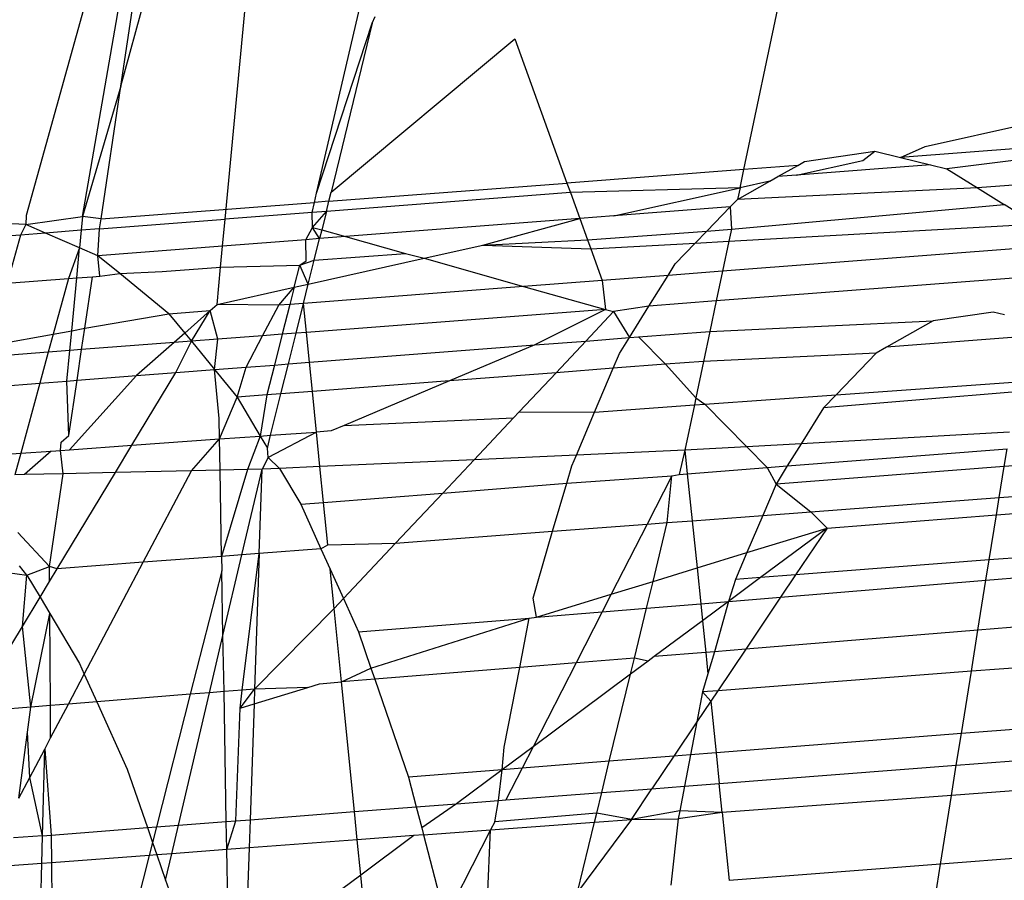
# Model space of a CAD drawing. Units: millimetres. Extents: x -17534 to -7965, y -32510 to -27148.
# Drawn here: x -11896 to -11893, y -29556 to -29553 of the extents above; entities that cross this region are included whole.
import ezdxf

# ---------------------------------------------------------------- set-up
doc = ezdxf.new("R2010")
doc.units = ezdxf.units.MM
doc.layers.add('Strefa bezpieczna', color=8, linetype='Continuous')
doc.dimstyles.get("Standard").update_dxf_attribs({"dimtxt": 180, "dimasz": 200, "dimexe": 0.18, "dimexo": 0.0625, "dimgap": 200, "dimtad": 0, "dimtih": 1, "dimtoh": 1, "dimlfac": 0.001, "dimzin": 0, "dimdsep": 46, "dimtxsty": 'Standard', "dimcen": 0.09, "dimse1": 1, "dimse2": 1, "dimadec": 0, "dimazin": 0, "dimtfac": 1, "dimtdec": 4, "dimtofl": 0, "dimtmove": 0, "dimatfit": 3, "dimfxl": 1, "dimtolj": 1, "dimtzin": 0, "dimarcsym": 0})

# ---------------------------------------------------------------- blocks, each defined once
blk = doc.blocks.new('*D45')
at = {"layer": 'Defpoints', "color": 0}
for p in [(-7965.148, -27972.1759), (-15365.148, -29580.7708), (-7965.148, -29580.7708)]:
    blk.add_point(p, dxfattribs=at)
at = {"layer": 'Strefa bezpieczna', "color": 0, "lineweight": -2}
for p, q in [((-15165.148, -27972.1759), (-12128.8236, -27972.1759)), ((-8165.148, -27972.1759), (-11218.8236, -27972.1759))]:
    blk.add_line(p, q, dxfattribs=at)
at = {"layer": 'Strefa bezpieczna', "color": 0}
for points in [[(-15165.148, -27938.8425), (-15165.148, -28005.5092), (-15365.148, -27972.1759)], [(-8165.148, -28005.5092), (-8165.148, -27938.8425), (-7965.148, -27972.1759)]]:
    blk.add_solid(points, dxfattribs=at)
at = {"layer": 'Strefa bezpieczna', "color": 0, "insert": (-11673.8236, -27972.1759), "char_height": 180, "attachment_point": 5}
blk.add_mtext('\\A1;7.40', dxfattribs=at)

msp = doc.modelspace()

# ---------------------------------------------------------------- linework, layer by layer
for p, q in [((-11893.7434, -29553.7066), (-11893.5397, -29552.7377)), ((-11895.2532, -29553.7907), (-11895.0347, -29552.853)), ((-11895.5764, -29553.8825), (-11895.4821, -29552.8875)), ((-11896.0803, -29553.8729), (-11895.9153, -29552.9209)), ((-11895.9449, -29553.4123), (-11895.8086, -29552.9127)), ((-11895.9449, -29553.4123), (-11895.8712, -29552.9175)), ((-11896.0181, -29552.9288), (-11896.2801, -29553.8698)), ((-11895.0564, -29553.189), (-11895.0464, -29553.1654)), ((-11895.2532, -29553.7907), (-11895.0564, -29553.189)), ((-11895.0564, -29553.189), (-11895.2015, -29553.7868)), ((-11895.2015, -29553.7868), (-11894.5528, -29553.2454)), ((-11894.5528, -29553.2454), (-11894.3687, -29553.7547)), ((-11895.9449, -29553.4123), (-11896.0803, -29553.8729)), ((-11896.0146, -29553.8811), (-11895.9449, -29553.4123)), ((-11893.1035, -29553.6252), (-11892.6232, -29553.5179)), ((-11892.3959, -29553.6031), (-11893.1905, -29553.6642)), ((-11893.5297, -29553.6787), (-11893.2811, -29553.6422)), ((-11893.3238, -29553.6744), (-11893.2811, -29553.6422)), ((-11893.2811, -29553.6422), (-11893.1905, -29553.6642)), ((-11893.1905, -29553.6642), (-11893.1035, -29553.6252)), ((-11893.5572, -29553.7265), (-11893.3238, -29553.6744)), ((-11893.5533, -29553.692), (-11893.5297, -29553.6787)), ((-11893.1905, -29553.6642), (-11893.084, -29553.69)), ((-11892.6462, -29553.6562), (-11893.0268, -29553.7039)), ((-11893.7434, -29553.7066), (-11894.3687, -29553.7547)), ((-11893.757, -29553.7712), (-11893.7434, -29553.7066)), ((-11893.5533, -29553.692), (-11893.7434, -29553.7066)), ((-11893.6235, -29553.7317), (-11893.5533, -29553.692)), ((-11893.084, -29553.69), (-11893.5572, -29553.7265)), ((-11893.084, -29553.69), (-11893.0268, -29553.7039)), ((-11893.0268, -29553.7039), (-11892.9183, -29553.7717)), ((-11895.2096, -29553.8192), (-11894.3687, -29553.7547)), ((-11894.3687, -29553.7547), (-11894.3565, -29553.7883)), ((-11893.7667, -29553.8126), (-11893.6518, -29553.7477)), ((-11893.6518, -29553.7477), (-11893.757, -29553.7712)), ((-11893.6518, -29553.7477), (-11893.6235, -29553.7317)), ((-11893.5572, -29553.7265), (-11893.6235, -29553.7317)), ((-11892.6621, -29553.7519), (-11892.9183, -29553.7717)), ((-11895.2608, -29553.8232), (-11895.2532, -29553.7907)), ((-11894.3565, -29553.7883), (-11895.2185, -29553.8548)), ((-11895.2096, -29553.8192), (-11895.2015, -29553.7868)), ((-11893.757, -29553.7712), (-11894.3565, -29553.7883)), ((-11894.3565, -29553.7883), (-11894.3233, -29553.8801)), ((-11894.2031, -29553.8708), (-11893.757, -29553.7712)), ((-11893.757, -29553.7712), (-11893.7667, -29553.8126)), ((-11892.9183, -29553.7717), (-11893.7667, -29553.8126)), ((-11892.9183, -29553.7717), (-11892.8243, -29553.8304)), ((-11896.0146, -29553.8811), (-11895.2608, -29553.8232)), ((-11895.2691, -29553.8587), (-11895.2608, -29553.8232)), ((-11895.2096, -29553.8192), (-11895.2608, -29553.8232)), ((-11895.2185, -29553.8548), (-11895.2096, -29553.8192)), ((-11893.7923, -29553.8391), (-11893.7667, -29553.8126)), ((-11895.2691, -29553.8587), (-11895.5764, -29553.8825)), ((-11895.2185, -29553.8548), (-11895.2691, -29553.8587)), ((-11895.2677, -29553.9112), (-11895.2691, -29553.8587)), ((-11895.2677, -29553.9112), (-11895.2185, -29553.8548)), ((-11895.2185, -29553.8548), (-11895.2349, -29553.9204)), ((-11893.7923, -29553.8391), (-11894.2031, -29553.8708)), ((-11893.8741, -29553.9241), (-11893.7923, -29553.8391)), ((-11893.7923, -29553.8391), (-11893.7878, -29553.9177)), ((-11893.7878, -29553.9177), (-11892.8243, -29553.8304)), ((-11892.7733, -29553.8623), (-11892.8243, -29553.8304)), ((-11896.2806, -29553.9015), (-11896.5328, -29553.8893)), ((-11896.2801, -29553.8698), (-11896.2806, -29553.9015)), ((-11896.2806, -29553.9015), (-11896.0803, -29553.8729)), ((-11896.0803, -29553.8729), (-11896.0849, -29553.9217)), ((-11896.0146, -29553.8811), (-11896.0803, -29553.8729)), ((-11896.0199, -29553.9167), (-11896.0146, -29553.8811)), ((-11896.0199, -29553.9167), (-11895.5764, -29553.8825)), ((-11895.5854, -29553.9775), (-11895.5764, -29553.8825)), ((-11894.3233, -29553.8801), (-11895.1508, -29553.944)), ((-11894.6662, -29553.9743), (-11894.3233, -29553.8801)), ((-11894.2031, -29553.8708), (-11894.3233, -29553.8801)), ((-11894.3233, -29553.8801), (-11894.2961, -29553.9555)), ((-11896.2806, -29553.9015), (-11896.2992, -29553.9383)), ((-11896.2111, -29553.9315), (-11896.2992, -29553.9383)), ((-11896.2111, -29553.9315), (-11896.2806, -29553.9015)), ((-11896.0849, -29553.9217), (-11896.2111, -29553.9315)), ((-11896.0908, -29553.9835), (-11896.2111, -29553.9315)), ((-11896.0849, -29553.9217), (-11896.0908, -29553.9835)), ((-11896.0199, -29553.9167), (-11896.0849, -29553.9217)), ((-11896.0259, -29554.0115), (-11896.0199, -29553.9167)), ((-11895.2915, -29553.9548), (-11895.2677, -29553.9112)), ((-11895.2677, -29553.9112), (-11895.2349, -29553.9204)), ((-11895.2425, -29553.951), (-11895.2677, -29553.9112)), ((-11895.2349, -29553.9204), (-11895.2425, -29553.951)), ((-11895.2349, -29553.9204), (-11895.1508, -29553.944)), ((-11894.2961, -29553.9555), (-11893.8741, -29553.9241)), ((-11893.9154, -29553.9669), (-11893.8741, -29553.9241)), ((-11893.8741, -29553.9241), (-11893.7878, -29553.9177)), ((-11893.7967, -29553.9603), (-11892.7353, -29553.901)), ((-11893.7878, -29553.9177), (-11893.7967, -29553.9603)), ((-11896.2992, -29553.9383), (-11896.7763, -29553.9751)), ((-11896.2992, -29553.9383), (-11896.3464, -29554.108)), ((-11895.2915, -29553.9548), (-11895.5854, -29553.9775)), ((-11895.2425, -29553.951), (-11895.2915, -29553.9548)), ((-11895.2905, -29554.0294), (-11895.2915, -29553.9548)), ((-11895.2616, -29554.0273), (-11895.2425, -29553.951)), ((-11895.1508, -29553.944), (-11895.2425, -29553.951)), ((-11895.1508, -29553.944), (-11894.939, -29554.0033)), ((-11894.6662, -29553.9743), (-11894.2961, -29553.9555)), ((-11894.2961, -29553.9555), (-11894.2845, -29553.9875)), ((-11894.2845, -29553.9875), (-11893.9154, -29553.9669)), ((-11893.9862, -29554.0405), (-11893.9154, -29553.9669)), ((-11893.9154, -29553.9669), (-11893.7967, -29553.9603)), ((-11893.7967, -29553.9603), (-11893.8189, -29554.066)), ((-11896.0908, -29553.9835), (-11896.1302, -29554.0919)), ((-11896.1008, -29554.0897), (-11896.0908, -29553.9835)), ((-11896.0259, -29554.0115), (-11896.0908, -29553.9835)), ((-11895.5854, -29553.9775), (-11896.0259, -29554.0115)), ((-11895.5924, -29554.0519), (-11895.5854, -29553.9775)), ((-11894.8727, -29554.0204), (-11894.6662, -29553.9743)), ((-11894.6662, -29553.9743), (-11894.2845, -29553.9875)), ((-11894.2845, -29553.9875), (-11894.2443, -29554.0987)), ((-11892.6995, -29553.9798), (-11893.8189, -29554.066)), ((-11895.9489, -29554.0745), (-11896.0259, -29554.0115)), ((-11896.0197, -29554.0837), (-11896.0259, -29554.0115)), ((-11895.3125, -29554.045), (-11895.2616, -29554.0273)), ((-11895.3125, -29554.045), (-11895.2905, -29554.0294)), ((-11895.2827, -29554.112), (-11894.8727, -29554.0204)), ((-11895.2827, -29554.112), (-11895.2616, -29554.0273)), ((-11895.2616, -29554.0273), (-11894.939, -29554.0033)), ((-11894.939, -29554.0033), (-11894.8727, -29554.0204)), ((-11894.8727, -29554.0204), (-11894.5223, -29554.1201)), ((-11895.9489, -29554.0745), (-11895.7984, -29554.0672)), ((-11895.7984, -29554.0672), (-11895.5924, -29554.0519)), ((-11895.605, -29554.184), (-11895.5924, -29554.0519)), ((-11895.5924, -29554.0519), (-11895.3125, -29554.045)), ((-11895.3324, -29554.1231), (-11895.3125, -29554.045)), ((-11895.2827, -29554.112), (-11895.3125, -29554.045)), ((-11894.0112, -29554.0808), (-11893.9862, -29554.0405)), ((-11893.8189, -29554.066), (-11894.0112, -29554.0808)), ((-11893.8189, -29554.066), (-11893.8411, -29554.1714)), ((-11896.3464, -29554.108), (-11896.1302, -29554.0919)), ((-11896.1302, -29554.0919), (-11896.1838, -29554.2882)), ((-11896.1302, -29554.0919), (-11896.1008, -29554.0897)), ((-11896.1185, -29554.2765), (-11896.1008, -29554.0897)), ((-11896.1008, -29554.0897), (-11896.0451, -29554.0856)), ((-11896.0722, -29554.2681), (-11896.0451, -29554.0856)), ((-11896.0451, -29554.0856), (-11896.0197, -29554.0837)), ((-11896.0197, -29554.0837), (-11895.9489, -29554.0745)), ((-11895.775, -29554.2166), (-11895.9489, -29554.0745)), ((-11894.2443, -29554.0987), (-11894.5223, -29554.1201)), ((-11894.0112, -29554.0808), (-11894.2443, -29554.0987)), ((-11894.2443, -29554.0987), (-11894.2322, -29554.2014)), ((-11894.0789, -29554.1897), (-11894.0112, -29554.0808)), ((-11892.7164, -29554.0851), (-11893.8411, -29554.1714)), ((-11895.605, -29554.184), (-11895.3324, -29554.1231)), ((-11895.3872, -29554.1867), (-11895.3324, -29554.1231)), ((-11895.3324, -29554.1231), (-11895.3479, -29554.1837)), ((-11895.3324, -29554.1231), (-11895.2827, -29554.112)), ((-11895.2997, -29554.18), (-11895.2827, -29554.112)), ((-11894.5223, -29554.1201), (-11895.2997, -29554.18)), ((-11894.5223, -29554.1201), (-11894.2322, -29554.2014)), ((-11893.8411, -29554.1714), (-11894.0789, -29554.1897)), ((-11893.8411, -29554.1714), (-11893.8637, -29554.2791)), ((-11895.775, -29554.2166), (-11895.6291, -29554.2053)), ((-11895.6291, -29554.2053), (-11895.7192, -29554.2849)), ((-11895.6957, -29554.3138), (-11895.6291, -29554.2053)), ((-11895.6291, -29554.2053), (-11895.605, -29554.184)), ((-11895.6028, -29554.3066), (-11895.6291, -29554.2053)), ((-11895.3872, -29554.1867), (-11895.605, -29554.184)), ((-11895.444, -29554.2944), (-11895.3872, -29554.1867)), ((-11895.3479, -29554.1837), (-11895.3872, -29554.1867)), ((-11895.3479, -29554.1837), (-11895.3748, -29554.2891)), ((-11895.2997, -29554.18), (-11895.3479, -29554.1837)), ((-11895.326, -29554.2854), (-11895.2997, -29554.18)), ((-11895.2888, -29554.2825), (-11895.2997, -29554.18)), ((-11894.2322, -29554.2014), (-11895.2888, -29554.2825)), ((-11894.2322, -29554.2014), (-11894.4826, -29554.3268)), ((-11894.302, -29554.3129), (-11894.2044, -29554.2092)), ((-11894.2322, -29554.2014), (-11894.2044, -29554.2092)), ((-11894.0789, -29554.1897), (-11894.2044, -29554.2092)), ((-11894.2044, -29554.2092), (-11894.1481, -29554.301)), ((-11894.1481, -29554.301), (-11894.0789, -29554.1897)), ((-11896.0722, -29554.2681), (-11895.775, -29554.2166)), ((-11895.775, -29554.2166), (-11895.7192, -29554.2849)), ((-11893.8637, -29554.2791), (-11893.0746, -29554.242)), ((-11893.0746, -29554.242), (-11893.2393, -29554.3351)), ((-11892.8632, -29554.211), (-11893.0746, -29554.242)), ((-11892.823, -29554.2207), (-11892.8632, -29554.211)), ((-11896.1838, -29554.2882), (-11896.1185, -29554.2765)), ((-11896.1252, -29554.3467), (-11896.1185, -29554.2765)), ((-11896.1185, -29554.2765), (-11896.0722, -29554.2681)), ((-11896.0835, -29554.3435), (-11896.0722, -29554.2681)), ((-11894.1162, -29554.2986), (-11893.8637, -29554.2791)), ((-11893.8637, -29554.2791), (-11893.886, -29554.3848)), ((-11896.4079, -29554.3286), (-11896.1838, -29554.2882)), ((-11896.1838, -29554.2882), (-11896.2013, -29554.3526)), ((-11895.7192, -29554.2849), (-11895.7571, -29554.3185)), ((-11895.6957, -29554.3138), (-11895.7571, -29554.3185)), ((-11895.7504, -29554.4246), (-11895.6957, -29554.3138)), ((-11895.7192, -29554.2849), (-11895.6957, -29554.3138)), ((-11895.6028, -29554.3066), (-11895.6957, -29554.3138)), ((-11895.6957, -29554.3138), (-11895.6138, -29554.414)), ((-11895.6138, -29554.414), (-11895.6028, -29554.3066)), ((-11895.444, -29554.2944), (-11895.6028, -29554.3066)), ((-11895.5025, -29554.4055), (-11895.444, -29554.2944)), ((-11895.3748, -29554.2891), (-11895.444, -29554.2944)), ((-11895.3748, -29554.2891), (-11895.4025, -29554.3978)), ((-11895.326, -29554.2854), (-11895.3748, -29554.2891)), ((-11895.3531, -29554.3939), (-11895.326, -29554.2854)), ((-11895.2888, -29554.2825), (-11895.326, -29554.2854)), ((-11895.2783, -29554.3882), (-11895.2888, -29554.2825)), ((-11894.4826, -29554.3268), (-11894.302, -29554.3129)), ((-11894.4074, -29554.425), (-11894.302, -29554.3129)), ((-11894.302, -29554.3129), (-11894.1481, -29554.301)), ((-11894.1828, -29554.3568), (-11894.1481, -29554.301)), ((-11894.1481, -29554.301), (-11894.1162, -29554.2986)), ((-11894.1162, -29554.2986), (-11894.0209, -29554.3952)), ((-11892.7504, -29554.2974), (-11893.2393, -29554.3351)), ((-11896.1252, -29554.3467), (-11896.2013, -29554.3526)), ((-11896.1354, -29554.4543), (-11896.1252, -29554.3467)), ((-11896.0835, -29554.3435), (-11896.1252, -29554.3467)), ((-11896.0995, -29554.4515), (-11896.0835, -29554.3435)), ((-11895.7571, -29554.3185), (-11896.0835, -29554.3435)), ((-11895.7571, -29554.3185), (-11895.8893, -29554.4353)), ((-11895.2783, -29554.3882), (-11894.4826, -29554.3268)), ((-11894.4826, -29554.3268), (-11894.7832, -29554.4539)), ((-11893.2393, -29554.3351), (-11893.276, -29554.3558)), ((-11896.2013, -29554.3526), (-11896.4192, -29554.3693)), ((-11896.2013, -29554.3526), (-11896.2311, -29554.4616)), ((-11894.2051, -29554.4094), (-11894.1828, -29554.3568)), ((-11893.276, -29554.3558), (-11893.886, -29554.3848)), ((-11893.276, -29554.3558), (-11893.4176, -29554.5028)), ((-11895.7504, -29554.4246), (-11895.6138, -29554.414)), ((-11895.6138, -29554.414), (-11895.5025, -29554.4055)), ((-11895.6138, -29554.414), (-11895.5341, -29554.5117)), ((-11895.5978, -29554.5863), (-11895.6138, -29554.414)), ((-11895.5341, -29554.5117), (-11895.5025, -29554.4055)), ((-11895.5025, -29554.4055), (-11895.4025, -29554.3978)), ((-11895.4025, -29554.3978), (-11895.4295, -29554.5036)), ((-11895.4025, -29554.3978), (-11895.3531, -29554.3939)), ((-11895.3795, -29554.4998), (-11895.3531, -29554.3939)), ((-11895.3531, -29554.3939), (-11895.2783, -29554.3882)), ((-11895.268, -29554.4912), (-11895.2783, -29554.3882)), ((-11894.2051, -29554.4094), (-11894.4074, -29554.425)), ((-11894.2709, -29554.564), (-11894.2051, -29554.4094)), ((-11894.0209, -29554.3952), (-11894.2051, -29554.4094)), ((-11893.886, -29554.3848), (-11894.0209, -29554.3952)), ((-11894.0209, -29554.3952), (-11893.9131, -29554.5136)), ((-11893.886, -29554.3848), (-11893.9131, -29554.5136)), ((-11896.2311, -29554.4616), (-11896.1354, -29554.4543)), ((-11896.1354, -29554.4543), (-11896.0995, -29554.4515)), ((-11896.1286, -29554.6468), (-11896.1354, -29554.4543)), ((-11896.1286, -29554.6468), (-11896.0995, -29554.4515)), ((-11895.8893, -29554.4353), (-11896.126, -29554.6971)), ((-11896.0995, -29554.4515), (-11895.8893, -29554.4353)), ((-11895.9057, -29554.6813), (-11895.7504, -29554.4246)), ((-11895.8893, -29554.4353), (-11895.7504, -29554.4246)), ((-11894.7832, -29554.4539), (-11895.268, -29554.4912)), ((-11894.7832, -29554.4539), (-11895.1565, -29554.6117)), ((-11894.4074, -29554.425), (-11894.7832, -29554.4539)), ((-11894.5372, -29554.5628), (-11894.4074, -29554.425)), ((-11896.4496, -29554.4785), (-11896.2311, -29554.4616)), ((-11896.2311, -29554.4616), (-11896.2987, -29554.7095)), ((-11893.4176, -29554.5028), (-11892.7759, -29554.4568)), ((-11895.5965, -29554.6592), (-11895.5341, -29554.5117)), ((-11895.4295, -29554.5036), (-11895.5341, -29554.5117)), ((-11895.5341, -29554.5117), (-11895.4524, -29554.6488)), ((-11895.4295, -29554.5036), (-11895.4524, -29554.6488)), ((-11895.3795, -29554.4998), (-11895.4295, -29554.5036)), ((-11895.4161, -29554.6462), (-11895.3795, -29554.4998)), ((-11895.268, -29554.4912), (-11895.3795, -29554.4998)), ((-11895.2537, -29554.6346), (-11895.268, -29554.4912)), ((-11893.9131, -29554.5136), (-11893.9183, -29554.5387)), ((-11893.9131, -29554.5136), (-11893.8819, -29554.5361)), ((-11893.8819, -29554.5361), (-11893.4176, -29554.5028)), ((-11892.7816, -29554.4924), (-11893.4626, -29554.5495)), ((-11893.4176, -29554.5028), (-11893.4626, -29554.5495)), ((-11894.2709, -29554.564), (-11893.9183, -29554.5387)), ((-11893.9183, -29554.5387), (-11893.952, -29554.6987)), ((-11893.9183, -29554.5387), (-11893.8819, -29554.5361)), ((-11893.8819, -29554.5361), (-11893.7333, -29554.6867)), ((-11893.4626, -29554.5495), (-11893.5413, -29554.6762)), ((-11895.5965, -29554.6592), (-11895.5978, -29554.5863)), ((-11895.1565, -29554.6117), (-11894.5577, -29554.5846)), ((-11894.6967, -29554.7324), (-11894.5577, -29554.5846)), ((-11894.5577, -29554.5846), (-11894.5372, -29554.5628)), ((-11894.5372, -29554.5628), (-11894.2709, -29554.564)), ((-11894.3355, -29554.7161), (-11894.2709, -29554.564)), ((-11895.1565, -29554.6117), (-11895.2018, -29554.6308)), ((-11896.1559, -29554.6709), (-11896.1286, -29554.6468)), ((-11895.9057, -29554.6813), (-11895.5965, -29554.6592)), ((-11895.6956, -29554.7719), (-11895.5965, -29554.6592)), ((-11895.5965, -29554.6592), (-11895.4524, -29554.6488)), ((-11895.5945, -29554.7696), (-11895.5965, -29554.6592)), ((-11895.4524, -29554.6488), (-11895.4969, -29554.7674)), ((-11895.4524, -29554.6488), (-11895.4161, -29554.6462)), ((-11895.4524, -29554.6488), (-11895.4273, -29554.6911)), ((-11895.4273, -29554.6911), (-11895.4161, -29554.6462)), ((-11895.2537, -29554.6346), (-11895.4245, -29554.725)), ((-11895.4161, -29554.6462), (-11895.2537, -29554.6346)), ((-11895.2018, -29554.6308), (-11895.2537, -29554.6346)), ((-11895.2415, -29554.757), (-11895.2537, -29554.6346)), ((-11892.8045, -29554.6357), (-11893.5413, -29554.6762)), ((-11896.1586, -29554.6995), (-11896.1559, -29554.6709)), ((-11896.1586, -29554.6995), (-11896.126, -29554.6971)), ((-11896.126, -29554.6971), (-11895.9057, -29554.6813)), ((-11895.9641, -29554.7779), (-11895.9057, -29554.6813)), ((-11895.4245, -29554.725), (-11895.4273, -29554.6911)), ((-11893.7333, -29554.6867), (-11893.952, -29554.6987)), ((-11893.5413, -29554.6762), (-11893.7333, -29554.6867)), ((-11893.7333, -29554.6867), (-11893.6608, -29554.7602)), ((-11893.5413, -29554.6762), (-11893.5901, -29554.7547)), ((-11893.5901, -29554.7547), (-11892.8139, -29554.6938)), ((-11892.8238, -29554.7563), (-11892.8139, -29554.6938)), ((-11896.5184, -29554.7253), (-11896.2987, -29554.7095)), ((-11896.2987, -29554.7095), (-11896.3195, -29554.7859)), ((-11896.2987, -29554.7095), (-11896.1908, -29554.7018)), ((-11896.1908, -29554.7018), (-11896.2851, -29554.7851)), ((-11896.1908, -29554.7018), (-11896.1586, -29554.6995)), ((-11896.1487, -29554.7821), (-11896.1586, -29554.6995)), ((-11895.4245, -29554.725), (-11895.446, -29554.7662)), ((-11895.4245, -29554.725), (-11895.3842, -29554.7634)), ((-11894.6967, -29554.7324), (-11895.2415, -29554.757)), ((-11894.8076, -29554.8502), (-11894.6967, -29554.7324)), ((-11894.3355, -29554.7161), (-11894.6967, -29554.7324)), ((-11894.3515, -29554.7537), (-11894.3355, -29554.7161)), ((-11893.952, -29554.6987), (-11894.3355, -29554.7161)), ((-11893.952, -29554.6987), (-11893.9728, -29554.7847)), ((-11893.952, -29554.6987), (-11893.9434, -29554.7824)), ((-11892.376, -29554.7217), (-11892.8238, -29554.7563)), ((-11895.517, -29555.0685), (-11895.446, -29554.7662)), ((-11895.446, -29554.7662), (-11895.4969, -29554.7674)), ((-11895.4562, -29555.0639), (-11895.446, -29554.7662)), ((-11895.3842, -29554.7634), (-11895.446, -29554.7662)), ((-11895.2415, -29554.757), (-11895.3842, -29554.7634)), ((-11895.3842, -29554.7634), (-11895.3091, -29554.8895)), ((-11895.2289, -29554.8832), (-11895.2415, -29554.757)), ((-11894.3697, -29554.8158), (-11894.3515, -29554.7537)), ((-11893.9434, -29554.7824), (-11893.6608, -29554.7602)), ((-11893.6608, -29554.7602), (-11893.5901, -29554.7547)), ((-11893.6608, -29554.7602), (-11893.6296, -29554.8184)), ((-11893.5901, -29554.7547), (-11893.6296, -29554.8184)), ((-11892.8238, -29554.7563), (-11893.6296, -29554.8184)), ((-11892.8414, -29554.8661), (-11892.8238, -29554.7563)), ((-11896.2851, -29554.7851), (-11896.3195, -29554.7859)), ((-11896.1487, -29554.7821), (-11896.2851, -29554.7851)), ((-11896.1974, -29555.1095), (-11896.1487, -29554.7821)), ((-11896.1697, -29555.1179), (-11895.9641, -29554.7779)), ((-11895.9641, -29554.7779), (-11896.1487, -29554.7821)), ((-11895.6956, -29554.7719), (-11895.9641, -29554.7779)), ((-11895.8658, -29555.0949), (-11895.6956, -29554.7719)), ((-11895.5945, -29554.7696), (-11895.6956, -29554.7719)), ((-11895.4969, -29554.7674), (-11895.5945, -29554.7696)), ((-11895.5891, -29555.074), (-11895.5945, -29554.7696)), ((-11895.4969, -29554.7674), (-11895.5891, -29555.074)), ((-11894.3697, -29554.8158), (-11893.9981, -29554.7889)), ((-11893.9981, -29554.7889), (-11894.0857, -29554.9602)), ((-11894.0141, -29554.9548), (-11893.9981, -29554.7889)), ((-11893.9981, -29554.7889), (-11893.9728, -29554.7847)), ((-11893.9728, -29554.7847), (-11893.9434, -29554.7824)), ((-11893.9434, -29554.7824), (-11893.9263, -29554.9482)), ((-11894.8076, -29554.8502), (-11894.3697, -29554.8158)), ((-11894.4193, -29554.9855), (-11894.3697, -29554.8158)), ((-11893.6296, -29554.8184), (-11893.6768, -29554.9293)), ((-11893.6296, -29554.8184), (-11893.5067, -29554.9164)), ((-11892.8414, -29554.8661), (-11892.374, -29554.8307)), ((-11895.2289, -29554.8832), (-11894.8076, -29554.8502)), ((-11894.9745, -29555.0275), (-11894.8076, -29554.8502)), ((-11893.5067, -29554.9164), (-11892.8414, -29554.8661)), ((-11892.8513, -29554.9278), (-11892.8414, -29554.8661)), ((-11895.3091, -29554.8895), (-11895.2289, -29554.8832)), ((-11895.3091, -29554.8895), (-11895.2379, -29555.0474)), ((-11895.2139, -29555.0336), (-11895.2289, -29554.8832)), ((-11892.8513, -29554.9278), (-11892.3729, -29554.8909)), ((-11893.9263, -29554.9482), (-11893.6768, -29554.9293)), ((-11893.6768, -29554.9293), (-11893.7327, -29555.0608)), ((-11893.6768, -29554.9293), (-11893.5067, -29554.9164)), ((-11893.5067, -29554.9164), (-11893.4499, -29554.974)), ((-11893.4499, -29554.974), (-11892.8513, -29554.9278)), ((-11892.8768, -29555.0867), (-11892.8513, -29554.9278)), ((-11894.4193, -29554.9855), (-11894.0857, -29554.9602)), ((-11894.0857, -29554.9602), (-11894.2125, -29555.208)), ((-11894.0857, -29554.9602), (-11894.0141, -29554.9548)), ((-11894.0646, -29555.1627), (-11894.0141, -29554.9548)), ((-11894.0141, -29554.9548), (-11893.9263, -29554.9482)), ((-11893.9263, -29554.9482), (-11893.9092, -29555.1149)), ((-11893.7327, -29555.0608), (-11893.4499, -29554.974)), ((-11893.4499, -29554.974), (-11893.685, -29555.149)), ((-11893.4499, -29554.974), (-11893.561, -29555.1394)), ((-11896.1974, -29555.1095), (-11896.3094, -29554.9896)), ((-11894.9745, -29555.0275), (-11894.4193, -29554.9855)), ((-11894.4884, -29555.2216), (-11894.4193, -29554.9855)), ((-11895.2379, -29555.0474), (-11895.2139, -29555.0336)), ((-11895.2139, -29555.0336), (-11894.9745, -29555.0275)), ((-11895.1586, -29555.2232), (-11894.9745, -29555.0275)), ((-11895.5891, -29555.074), (-11895.8658, -29555.0949)), ((-11895.517, -29555.0685), (-11895.5891, -29555.074)), ((-11895.5891, -29555.074), (-11895.5881, -29555.125)), ((-11895.5841, -29555.3538), (-11895.517, -29555.0685)), ((-11895.4562, -29555.0639), (-11895.517, -29555.0685)), ((-11895.5159, -29555.5466), (-11895.4562, -29555.0639)), ((-11895.4562, -29555.0639), (-11895.4725, -29555.5431)), ((-11895.2379, -29555.0474), (-11895.4562, -29555.0639)), ((-11895.2379, -29555.0474), (-11895.2053, -29555.1197)), ((-11893.9092, -29555.1149), (-11893.7327, -29555.0608)), ((-11893.7327, -29555.0608), (-11893.7731, -29555.1558)), ((-11892.3701, -29555.0476), (-11892.8768, -29555.0867)), ((-11896.2768, -29555.1405), (-11896.3036, -29555.1076)), ((-11896.2768, -29555.1405), (-11896.1974, -29555.1095)), ((-11896.1971, -29555.1632), (-11896.1974, -29555.1095)), ((-11896.1697, -29555.1179), (-11896.1974, -29555.1095)), ((-11895.8658, -29555.0949), (-11896.1697, -29555.1179)), ((-11896.074, -29555.49), (-11895.8658, -29555.0949)), ((-11894.0646, -29555.1627), (-11893.9092, -29555.1149)), ((-11893.9092, -29555.1149), (-11893.8961, -29555.2415)), ((-11892.8768, -29555.0867), (-11893.561, -29555.1394)), ((-11892.8883, -29555.1588), (-11892.8768, -29555.0867)), ((-11896.345, -29555.1312), (-11896.2768, -29555.1405)), ((-11896.293, -29555.3219), (-11896.2768, -29555.1405)), ((-11896.2768, -29555.1405), (-11896.2304, -29555.2183)), ((-11896.1971, -29555.1632), (-11896.1697, -29555.1179)), ((-11895.5881, -29555.125), (-11895.6996, -29555.5615)), ((-11895.5841, -29555.3538), (-11895.5881, -29555.125)), ((-11895.2053, -29555.1197), (-11895.1586, -29555.2232)), ((-11895.1915, -29555.2581), (-11895.2053, -29555.1197)), ((-11893.685, -29555.149), (-11893.7985, -29555.2335)), ((-11893.685, -29555.149), (-11893.7731, -29555.1558)), ((-11893.561, -29555.1394), (-11893.685, -29555.149)), ((-11893.561, -29555.1394), (-11893.6139, -29555.2183)), ((-11892.8883, -29555.1588), (-11892.3689, -29555.1161)), ((-11896.2304, -29555.2183), (-11896.1971, -29555.1632)), ((-11894.2125, -29555.208), (-11894.0646, -29555.1627)), ((-11894.0876, -29555.2572), (-11894.0646, -29555.1627)), ((-11893.7731, -29555.1558), (-11893.7985, -29555.2335)), ((-11893.6139, -29555.2183), (-11892.8883, -29555.1588)), ((-11892.9166, -29555.3354), (-11892.8883, -29555.1588)), ((-11896.293, -29555.3219), (-11896.2304, -29555.2183)), ((-11896.2304, -29555.2183), (-11896.1963, -29555.2757)), ((-11894.4767, -29555.2892), (-11894.2125, -29555.208)), ((-11894.2125, -29555.208), (-11894.2442, -29555.2701)), ((-11893.7985, -29555.2335), (-11893.6139, -29555.2183)), ((-11893.6139, -29555.2183), (-11893.7372, -29555.4021)), ((-11895.1915, -29555.2581), (-11895.1586, -29555.2232)), ((-11895.1586, -29555.2232), (-11895.1056, -29555.3408)), ((-11894.4767, -29555.2892), (-11894.4884, -29555.2216)), ((-11894.0876, -29555.2572), (-11893.8961, -29555.2415)), ((-11893.8961, -29555.2415), (-11893.7985, -29555.2335)), ((-11893.8961, -29555.2415), (-11893.89, -29555.3016)), ((-11893.7985, -29555.2335), (-11893.89, -29555.3016)), ((-11893.7985, -29555.2335), (-11893.8478, -29555.4111)), ((-11896.263, -29555.6073), (-11896.1963, -29555.2757)), ((-11896.1963, -29555.2757), (-11896.0906, -29555.4531)), ((-11896.1939, -29555.6017), (-11896.1963, -29555.2757)), ((-11895.4725, -29555.5431), (-11895.1915, -29555.2581)), ((-11895.1656, -29555.5181), (-11895.1915, -29555.2581)), ((-11894.502, -29555.2923), (-11894.4767, -29555.2892)), ((-11894.4767, -29555.2892), (-11894.2442, -29555.2701)), ((-11894.2442, -29555.2701), (-11894.3366, -29555.4508)), ((-11894.2442, -29555.2701), (-11894.0876, -29555.2572)), ((-11894.1305, -29555.434), (-11894.0876, -29555.2572)), ((-11896.3683, -29555.4464), (-11896.293, -29555.3219)), ((-11896.263, -29555.6073), (-11896.293, -29555.3219)), ((-11895.1056, -29555.3408), (-11894.502, -29555.2923)), ((-11895.0615, -29555.4687), (-11894.502, -29555.2923)), ((-11894.5357, -29555.467), (-11894.502, -29555.2923)), ((-11893.89, -29555.3016), (-11894.0602, -29555.4283)), ((-11893.89, -29555.3016), (-11893.8784, -29555.4136)), ((-11892.3658, -29555.2906), (-11892.9166, -29555.3354)), ((-11895.6315, -29555.556), (-11895.5841, -29555.3538)), ((-11895.5805, -29555.5519), (-11895.5841, -29555.3538)), ((-11895.1056, -29555.3408), (-11895.0615, -29555.4687)), ((-11892.9166, -29555.3354), (-11893.7372, -29555.4021)), ((-11892.9398, -29555.4802), (-11892.9166, -29555.3354)), ((-11894.0602, -29555.4283), (-11894.0815, -29555.4441)), ((-11893.8784, -29555.4136), (-11894.0602, -29555.4283)), ((-11893.8478, -29555.4111), (-11893.8784, -29555.4136)), ((-11893.8784, -29555.4136), (-11893.8707, -29555.4893)), ((-11893.8478, -29555.4111), (-11893.8707, -29555.4893)), ((-11893.7372, -29555.4021), (-11893.8478, -29555.4111)), ((-11893.7372, -29555.4021), (-11893.836, -29555.5493)), ((-11896.0906, -29555.4531), (-11896.074, -29555.49)), ((-11894.3366, -29555.4508), (-11894.5357, -29555.467)), ((-11894.3366, -29555.4508), (-11894.488, -29555.7468)), ((-11894.1305, -29555.434), (-11894.3366, -29555.4508)), ((-11894.1443, -29555.491), (-11894.1305, -29555.434)), ((-11894.0815, -29555.4441), (-11894.1443, -29555.491)), ((-11894.0815, -29555.4441), (-11894.1305, -29555.434)), ((-11892.3632, -29555.4358), (-11892.9398, -29555.4802)), ((-11896.1302, -29555.5965), (-11896.074, -29555.49)), ((-11896.074, -29555.49), (-11896.0296, -29555.5883)), ((-11895.1656, -29555.5181), (-11895.0615, -29555.4687)), ((-11895.0615, -29555.4687), (-11895.0478, -29555.5086)), ((-11894.5357, -29555.467), (-11895.0478, -29555.5086)), ((-11894.59, -29555.7487), (-11894.5357, -29555.467)), ((-11894.1443, -29555.491), (-11894.488, -29555.7468)), ((-11894.219, -29555.7985), (-11894.1443, -29555.491)), ((-11893.8707, -29555.4893), (-11893.8894, -29555.5534)), ((-11892.9398, -29555.4802), (-11893.836, -29555.5493)), ((-11892.9751, -29555.7006), (-11892.9398, -29555.4802)), ((-11895.2848, -29555.5372), (-11895.2432, -29555.5244)), ((-11895.2432, -29555.5244), (-11895.1656, -29555.5181)), ((-11895.0478, -29555.5086), (-11895.1656, -29555.5181)), ((-11895.1199, -29555.9764), (-11895.1656, -29555.5181)), ((-11895.0478, -29555.5086), (-11894.9285, -29555.8544)), ((-11895.6996, -29555.5615), (-11896.0296, -29555.5883)), ((-11895.6996, -29555.5615), (-11895.8192, -29556.0304)), ((-11895.7416, -29556.0244), (-11895.6315, -29555.556)), ((-11895.6315, -29555.556), (-11895.6996, -29555.5615)), ((-11895.5805, -29555.5519), (-11895.6315, -29555.556)), ((-11895.5159, -29555.5466), (-11895.5805, -29555.5519)), ((-11895.5723, -29556.0113), (-11895.5805, -29555.5519)), ((-11895.523, -29555.6103), (-11895.4725, -29555.5431)), ((-11895.523, -29555.6103), (-11895.5159, -29555.5466)), ((-11895.4725, -29555.5431), (-11895.5159, -29555.5466)), ((-11895.4743, -29555.5954), (-11895.2848, -29555.5372)), ((-11895.4725, -29555.5431), (-11895.4743, -29555.5954)), ((-11895.2848, -29555.5372), (-11895.4725, -29555.5431)), ((-11893.8894, -29555.5534), (-11893.9098, -29555.6593)), ((-11893.836, -29555.5493), (-11893.8894, -29555.5534)), ((-11893.8894, -29555.5534), (-11893.8607, -29555.5861)), ((-11893.836, -29555.5493), (-11893.8607, -29555.5861)), ((-11896.1939, -29555.6017), (-11896.263, -29555.6073)), ((-11896.1302, -29555.5965), (-11896.1939, -29555.6017)), ((-11896.1931, -29555.716), (-11896.1939, -29555.6017)), ((-11896.1931, -29555.716), (-11896.1302, -29555.5965)), ((-11896.0296, -29555.5883), (-11896.1302, -29555.5965)), ((-11896.0296, -29555.5883), (-11895.9222, -29555.8265)), ((-11895.523, -29555.6103), (-11895.4743, -29555.5954)), ((-11895.4743, -29555.5954), (-11895.4883, -29556.0048)), ((-11893.8607, -29555.5861), (-11893.9098, -29555.6593)), ((-11893.8607, -29555.5861), (-11893.8419, -29555.7689)), ((-11896.263, -29555.6073), (-11896.3809, -29555.6169)), ((-11896.2746, -29555.6951), (-11896.263, -29555.6073)), ((-11895.539, -29556.0088), (-11895.523, -29555.6103)), ((-11893.9098, -29555.6593), (-11893.9913, -29555.7806)), ((-11893.9098, -29555.6593), (-11893.9323, -29555.776)), ((-11892.3593, -29555.6521), (-11892.9751, -29555.7006)), ((-11896.3054, -29555.9291), (-11896.2746, -29555.6951)), ((-11896.2667, -29555.8556), (-11896.2746, -29555.6951)), ((-11892.9751, -29555.7006), (-11893.8419, -29555.7689)), ((-11892.993, -29555.8124), (-11892.9751, -29555.7006)), ((-11896.2139, -29555.7554), (-11896.1931, -29555.716)), ((-11896.2667, -29555.8556), (-11896.2139, -29555.7554)), ((-11896.2217, -29556.0614), (-11896.2139, -29555.7554)), ((-11896.2139, -29555.7554), (-11896.1906, -29556.059)), ((-11894.488, -29555.7468), (-11894.5975, -29555.8283)), ((-11894.5975, -29555.8283), (-11894.59, -29555.7487)), ((-11894.488, -29555.7468), (-11894.5269, -29555.8228)), ((-11893.9323, -29555.776), (-11893.9913, -29555.7806)), ((-11893.9323, -29555.776), (-11893.9536, -29555.8865)), ((-11893.8419, -29555.7689), (-11893.9323, -29555.776)), ((-11893.8419, -29555.7689), (-11893.8308, -29555.877)), ((-11892.993, -29555.8124), (-11892.3573, -29555.7634)), ((-11894.219, -29555.7985), (-11894.5269, -29555.8228)), ((-11894.2458, -29555.909), (-11894.219, -29555.7985)), ((-11893.9913, -29555.7806), (-11894.219, -29555.7985)), ((-11893.9913, -29555.7806), (-11894.0683, -29555.8954)), ((-11895.9222, -29555.8265), (-11895.8511, -29556.0328)), ((-11894.5975, -29555.8283), (-11894.9285, -29555.8544)), ((-11894.5975, -29555.8283), (-11894.759, -29555.9486)), ((-11894.6109, -29555.9372), (-11894.5975, -29555.8283)), ((-11894.5269, -29555.8228), (-11894.5975, -29555.8283)), ((-11894.5269, -29555.8228), (-11894.5843, -29555.9351)), ((-11893.8308, -29555.877), (-11892.993, -29555.8124)), ((-11893.01, -29555.919), (-11892.993, -29555.8124)), ((-11896.3054, -29555.9291), (-11896.2667, -29555.8556)), ((-11896.2217, -29556.0614), (-11896.2667, -29555.8556)), ((-11894.9285, -29555.8544), (-11894.9012, -29555.9596)), ((-11893.9536, -29555.8865), (-11893.8308, -29555.877)), ((-11893.8202, -29555.9796), (-11893.8308, -29555.877)), ((-11892.3554, -29555.87), (-11893.01, -29555.919)), ((-11894.5843, -29555.9351), (-11894.2458, -29555.909)), ((-11894.2636, -29555.9823), (-11894.2458, -29555.909)), ((-11894.2458, -29555.909), (-11894.0683, -29555.8954)), ((-11894.1409, -29556.0036), (-11894.0683, -29555.8954)), ((-11894.0683, -29555.8954), (-11893.9536, -29555.8865)), ((-11893.9536, -29555.8865), (-11893.9704, -29555.9738)), ((-11894.9012, -29555.9596), (-11894.759, -29555.9486)), ((-11894.759, -29555.9486), (-11894.8819, -29556.034)), ((-11894.759, -29555.9486), (-11894.6109, -29555.9372)), ((-11894.6238, -29556.0124), (-11894.6109, -29555.9372)), ((-11894.6109, -29555.9372), (-11894.5843, -29555.9351)), ((-11893.01, -29555.919), (-11893.8202, -29555.9796)), ((-11893.049, -29556.1623), (-11893.01, -29555.919)), ((-11895.4883, -29556.0048), (-11895.1199, -29555.9764)), ((-11895.1199, -29555.9764), (-11894.9012, -29555.9596)), ((-11895.1099, -29556.0761), (-11895.1199, -29555.9764)), ((-11894.9012, -29555.9596), (-11894.8819, -29556.034)), ((-11894.2636, -29555.9823), (-11894.6238, -29556.0124)), ((-11894.2712, -29556.0133), (-11894.2636, -29555.9823)), ((-11894.1409, -29556.0036), (-11894.2636, -29555.9823)), ((-11893.9704, -29555.9738), (-11894.1409, -29556.0036)), ((-11893.9704, -29555.9738), (-11893.9758, -29556.0015)), ((-11893.8202, -29555.9796), (-11893.9758, -29556.0015)), ((-11893.8202, -29555.9796), (-11893.9704, -29555.9738)), ((-11893.8202, -29555.9796), (-11893.7955, -29556.2199)), ((-11895.7416, -29556.0244), (-11895.5723, -29556.0113)), ((-11895.5723, -29556.0113), (-11895.539, -29556.0088)), ((-11895.5705, -29556.1106), (-11895.5723, -29556.0113)), ((-11895.5705, -29556.1106), (-11895.539, -29556.0088)), ((-11895.539, -29556.0088), (-11895.4883, -29556.0048)), ((-11895.4883, -29556.0048), (-11895.4917, -29556.1047)), ((-11894.6238, -29556.0124), (-11894.6384, -29556.0408)), ((-11894.6384, -29556.0408), (-11894.2712, -29556.0133)), ((-11894.1409, -29556.0036), (-11894.3313, -29556.2612)), ((-11894.3313, -29556.2612), (-11894.2712, -29556.0133)), ((-11894.2712, -29556.0133), (-11894.1409, -29556.0036)), ((-11894.1409, -29556.0036), (-11893.9758, -29556.0015)), ((-11893.9758, -29556.0015), (-11894.0018, -29556.2358)), ((-11896.1906, -29556.059), (-11895.8511, -29556.0328)), ((-11895.8511, -29556.0328), (-11895.8192, -29556.0304)), ((-11895.8511, -29556.0328), (-11895.8331, -29556.0849)), ((-11895.8192, -29556.0304), (-11895.8331, -29556.0849)), ((-11895.8192, -29556.0304), (-11895.7416, -29556.0244)), ((-11895.7652, -29556.1251), (-11895.7416, -29556.0244)), ((-11894.8819, -29556.034), (-11894.8755, -29556.0586)), ((-11894.8755, -29556.0586), (-11894.6384, -29556.0408)), ((-11894.6384, -29556.0408), (-11894.7683, -29556.2949)), ((-11894.6497, -29556.2857), (-11894.6384, -29556.0408)), ((-11896.2217, -29556.0614), (-11896.3239, -29556.0693)), ((-11896.2242, -29556.1595), (-11896.2217, -29556.0614)), ((-11896.2217, -29556.0614), (-11896.1906, -29556.059)), ((-11896.1906, -29556.059), (-11896.1899, -29556.1569)), ((-11895.8331, -29556.0849), (-11895.8449, -29556.1311)), ((-11895.8331, -29556.0849), (-11895.8179, -29556.1291)), ((-11895.1099, -29556.0761), (-11895.4917, -29556.1047)), ((-11894.9102, -29556.0612), (-11895.1099, -29556.0761)), ((-11895.0975, -29556.2006), (-11895.1099, -29556.0761)), ((-11894.9102, -29556.0612), (-11895.0975, -29556.2006)), ((-11894.8755, -29556.0586), (-11894.9102, -29556.0612)), ((-11894.8755, -29556.0586), (-11894.8133, -29556.2984)), ((-11895.5705, -29556.1106), (-11895.7652, -29556.1251)), ((-11895.4917, -29556.1047), (-11895.5705, -29556.1106)), ((-11895.5661, -29556.3564), (-11895.5705, -29556.1106)), ((-11895.4917, -29556.1047), (-11895.5001, -29556.3513)), ((-11892.3512, -29556.1085), (-11893.049, -29556.1623)), ((-11896.1899, -29556.1569), (-11896.2242, -29556.1595)), ((-11895.8449, -29556.1311), (-11896.1899, -29556.1569)), ((-11896.1899, -29556.1569), (-11896.1882, -29556.4044)), ((-11895.8449, -29556.1311), (-11895.9092, -29556.3829)), ((-11895.8179, -29556.1291), (-11895.8449, -29556.1311)), ((-11895.7652, -29556.1251), (-11895.8179, -29556.1291)), ((-11895.8179, -29556.1291), (-11895.7871, -29556.2183)), ((-11895.7871, -29556.2183), (-11895.7652, -29556.1251)), ((-11896.2242, -29556.1595), (-11896.3369, -29556.1679)), ((-11896.2305, -29556.4076), (-11896.2242, -29556.1595)), ((-11893.049, -29556.1623), (-11893.7955, -29556.2199)), ((-11893.067, -29556.2748), (-11893.049, -29556.1623)), ((-11895.7871, -29556.2183), (-11895.7757, -29556.2514)), ((-11895.0975, -29556.2006), (-11895.2768, -29556.3341)), ((-11895.0857, -29556.3194), (-11895.0975, -29556.2006))]:
    msp.add_line(p, q)

# ---------------------------------------------------------------- dimensions: what is measured, and where the dimension line sits
at = {"layer": 'Strefa bezpieczna'}
dim = msp.add_linear_dim(base=(-7965.148, -27972.1759), p1=(-15365.148, -29580.7708), p2=(-7965.148, -29580.7708), dimstyle='Standard', dxfattribs=at)
dim.commit()
dim.dimension.update_dxf_attribs({"geometry": '*D45', "text_midpoint": (-11673.8236, -27972.1759), "dimtype": 160})

doc.saveas('drawing.dxf')
